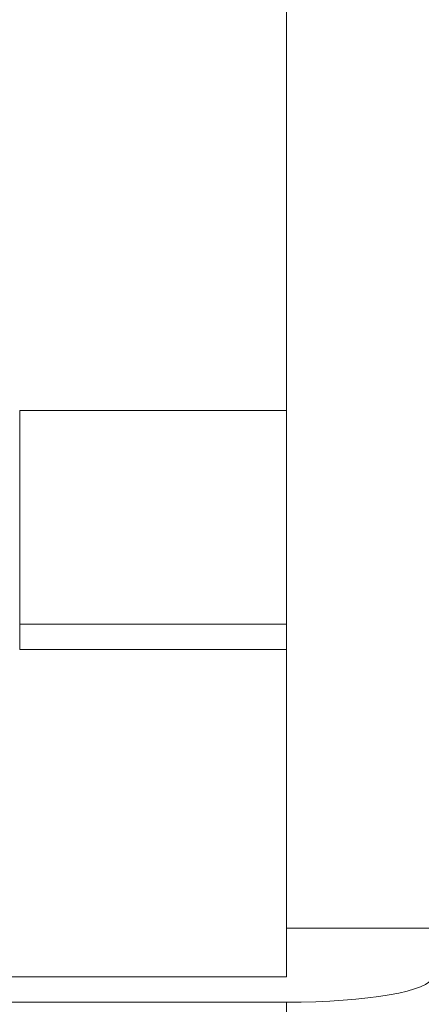
# Model space of a CAD drawing. Extents: x 36 to 586, y 9 to 404.
# Drawn here: x 346 to 349, y 141 to 149 of the extents above; entities that cross this region are included whole.
import ezdxf
from ezdxf.enums import TextEntityAlignment as Align

# ---------------------------------------------------------------- set-up
doc = ezdxf.new("R2010")
doc.units = 0
doc.layers.get('0').update_dxf_attribs({"lineweight": 13})
doc.styles.get("Standard").update_dxf_attribs({"font": 'isocp.shx'})
doc.dimstyles.get("Standard").update_dxf_attribs({"dimtxt": 2.5, "dimasz": 2.5, "dimexe": 1.25, "dimexo": 0.625, "dimtad": 1, "dimcen": 2.5, "dimadec": 0, "dimazin": 0, "dimtfac": 1, "dimtmove": 0, "dimatfit": 0, "dimfxl": 1, "dimarcsym": 0})

# ---------------------------------------------------------------- blocks, each defined once
blk = doc.blocks.new('*D46')
at = {"color": 7, "lineweight": 13}
for p, q in [((365.91871, 152.294674), (365.91871, 36.025082)), ((305.41871, 37.025082), (365.91871, 37.025082))]:
    blk.add_line(p, q, dxfattribs=at)
at = {"color": 7, "lineweight": 13, "ltscale": 0.262417}
blk.add_line((305.41871, 46.521755), (305.41871, 36.025082), dxfattribs=at)
at = {"color": 7, "lineweight": 13}
for points in [[(307.833524, 37.672131), (305.41871, 37.025082), (307.833524, 36.378033)], [(363.503895, 36.378033), (365.91871, 37.025082), (363.503895, 37.672131)]]:
    blk.add_lwpolyline(points, dxfattribs=at)
at = {"color": 7, "lineweight": 13, "width": 0.8}
blk.add_text('60.5', height=5, dxfattribs=at).set_placement((329.434856, 37.525082), (341.902565, 37.525082), align=Align.FIT)
blk = doc.blocks.new('BLOCK1874')
at = {"color": 7, "lineweight": 13, "ltscale": 0.228711}
blk.add_line((-1.2, 11.4024), (-1.2, 2.2539), dxfattribs=at)
at = {"color": 7, "lineweight": 13, "ltscale": 0.04924}
blk.add_line((-3.4, 4.5498), (-3.4, 6.5194), dxfattribs=at)
at = {"color": 7, "lineweight": 13, "ltscale": 0.055002}
blk.add_line((-1.1999, 6.5194), (-3.4, 6.5194), dxfattribs=at)
at = {"color": 7, "lineweight": 13, "ltscale": 0.055}
for p, q in [((-1.2, 4.7581), (-3.4, 4.7581)), ((-3.4, 4.5498), (-1.2, 4.5498))]:
    blk.add_line(p, q, dxfattribs=at)
at = {"color": 7, "lineweight": 13, "ltscale": 0.03}
blk.add_line((-1.2, 2.2539), (0, 2.2539), dxfattribs=at)
at = {"color": 7, "lineweight": 13, "ltscale": 0.01006}
blk.add_line((-1.2, 2.2539), (-1.2, 1.8515), dxfattribs=at)
at = {"color": 7, "lineweight": 13}
for p, q in [((-31.321, 1.8515), (-1.2, 1.8515)), ((-1.2, 1.6431), (-31.3062, 1.6431))]:
    blk.add_line(p, q, dxfattribs=at)
at = {"color": 7, "lineweight": 13, "ltscale": 0.160031}
blk.add_line((-1.2, -4.7581), (-1.2, 1.6431), dxfattribs=at)
at = {"color": 7, "lineweight": 13}
blk.add_ellipse((-1.2, 1.8515), major_axis=(1.2, 0), ratio=0.173648, start_param=4.712389, end_param=6.283185, dxfattribs=at)

msp = doc.modelspace()

# ---------------------------------------------------------------- block references
at = {"lineweight": 0}
msp.add_blockref('BLOCK1874', (349.4187, 139.7052), dxfattribs=at)

# ---------------------------------------------------------------- dimensions: what is measured, and where the dimension line sits
at = {"color": 0, "lineweight": 0}
dim = msp.add_linear_dim(base=(365.9187, 37.0251), p1=(305.4187, 46.5218), p2=(365.9187, 152.2947), angle=359.99809, dimstyle='STANDARD', dxfattribs=at)
dim.commit()
dim.dimension.update_dxf_attribs({"geometry": '*D46', "text_midpoint": (335.6687, 37.0251), "dimtype": 160, "oblique_angle": 89.99952})

doc.saveas('drawing.dxf')
